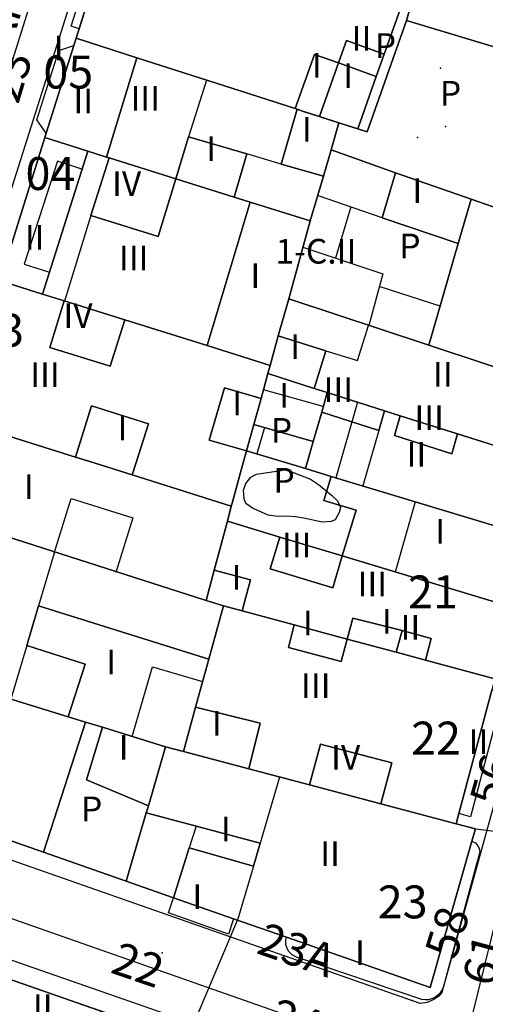
# Model space of a CAD drawing. Extents: x 723314 to 728380, y 4365510 to 4367661.
# Drawn here: x 724616 to 724644, y 4366613 to 4366673 of the extents above; entities that cross this region are included whole.
import ezdxf
from ezdxf.enums import TextEntityAlignment as Align

# ---------------------------------------------------------------- set-up
doc = ezdxf.new("R2010")
doc.units = 0
doc.header["$MEASUREMENT"] = 0
for name, color, linetype in [('028112', 2, 'CONTINUOUS'), ('140100', 6, 'CONTINUOUS'), ('140200', 7, 'CONTINUOUS'), ('140500', 1, 'CONTINUOUS'), ('145201', 7, 'CONTINUOUS'), ('145501', 1, 'CONTINUOUS'), ('160101', 8, 'CONTINUOUS'), ('160201', 8, 'CONTINUOUS'), ('160300', 8, 'CONTINUOUS'), ('161101', 8, 'CONTINUOUS'), ('167201', 3, 'CONTINUOUS'), ('168100', 8, 'CONTINUOUS'), ('168153', 8, 'CONTINUOUS'), ('189301', 8, 'CONTINUOUS'), ('189401', 5, 'CONTINUOUS'), ('URBANIS', 7, 'CONTINUOUS')]:
    doc.layers.add(name, color=color, linetype=linetype)

msp = doc.modelspace()

# ---------------------------------------------------------------- linework, layer by layer
at = {"layer": '028112'}
for p in [(724641.629, 4366666.183, 9), (724624.377, 4366615.924, 8.58)]:
    msp.add_point(p, dxfattribs=at)
at = {"layer": '140100'}
for points in [[(724614.5, 4366656.8), (724617.24, 4366665.5), (724617.33, 4366665.77), (724619.01, 4366671.1), (724619.15, 4366671.55), (724621.73, 4366679.74)], [(724644.45, 4366631.89), (724642.44, 4366624.39), (724642.27, 4366623.77), (724643.44, 4366623.47), (724643.22, 4366622.71), (724640.69, 4366613.81), (724631.94, 4366616.87), (724628.73, 4366617.99), (724625.08, 4366619.27), (724622.19, 4366620.28), (724617.16, 4366622.04), (724617.16, 4366622.04)], [(724617.16, 4366622.04), (724604.8, 4366626.37)], [(724614.1, 4366614.67), (724620.64, 4366612.39)]]:
    msp.add_lwpolyline(points, dxfattribs=at)
at = {"layer": '140200'}
for points in [[(724621.34, 4366670.84), (724619.15, 4366671.55), (724621.73, 4366679.74), (724623.9, 4366679), (724637.93, 4366674.24), (724639.55, 4366673.69), (724639.26, 4366672.63), (724636.85, 4366665.85), (724635.14, 4366666.4), (724632.93, 4366667.11), (724632.6, 4366667.22), (724629.13, 4366668.34), (724622.84, 4366670.36), (724621.34, 4366670.84), (724621.34, 4366670.84)], [(724647.11, 4366668.23), (724647.82, 4366670.05), (724639.26, 4366672.63), (724639.55, 4366673.69), (724640.79, 4366678.41), (724645.56, 4366676.78), (724649.3, 4366675.5), (724648.78, 4366673.98), (724652.47, 4366672.71), (724653.33, 4366675.2), (724656.26, 4366674.18), (724653.9, 4366665.87), (724647.11, 4366668.23), (724647.11, 4366668.23)], [(724638.59, 4366663.36), (724634.66, 4366664.75), (724635.14, 4366666.4), (724636.85, 4366665.85), (724639.26, 4366672.63), (724647.82, 4366670.05), (724647.11, 4366668.23), (724653.9, 4366665.87), (724655.1, 4366665.46), (724654.91, 4366664.75), (724653.33, 4366658.91), (724653.15, 4366658.26), (724644.46, 4366661.3), (724643.18, 4366661.75), (724638.59, 4366663.36), (724638.59, 4366663.36)], [(724619.85, 4366664.68), (724617.24, 4366665.5), (724617.33, 4366665.77), (724619.01, 4366671.1), (724619.15, 4366671.55), (724621.34, 4366670.84), (724622.84, 4366670.36), (724629.13, 4366668.34), (724632.6, 4366667.22), (724632.93, 4366667.11), (724635.14, 4366666.4), (724634.66, 4366664.75), (724634.19, 4366663.15), (724633.39, 4366660.44), (724629.74, 4366661.58), (724628.77, 4366661.88), (724625.22, 4366662.99), (724621.15, 4366664.27), (724620.99, 4366664.32), (724619.85, 4366664.68), (724619.85, 4366664.68)], [(724614.98, 4366656.65), (724614.5, 4366656.8), (724617.24, 4366665.5), (724619.85, 4366664.68), (724620.99, 4366664.32), (724621.15, 4366664.27), (724625.22, 4366662.99), (724628.77, 4366661.88), (724629.74, 4366661.58), (724633.39, 4366660.44), (724632.08, 4366655.7), (724631.45, 4366653.44), (724630.96, 4366651.65), (724627.11, 4366652.85), (724622.1, 4366654.42), (724618.41, 4366655.57), (724617.1, 4366655.98), (724614.98, 4366656.65), (724614.98, 4366656.65)], [(724640.62, 4366652.88), (724632.08, 4366655.7), (724633.39, 4366660.44), (724634.19, 4366663.15), (724634.66, 4366664.75), (724638.59, 4366663.36), (724643.18, 4366661.75), (724644.46, 4366661.3), (724653.15, 4366658.26), (724650.71, 4366649.54), (724640.62, 4366652.88), (724640.62, 4366652.88)], [(724619.1, 4366646.07), (724612.27, 4366648.22), (724612.59, 4366649.21), (724613.67, 4366652.59), (724614.98, 4366656.65), (724617.1, 4366655.98), (724618.41, 4366655.57), (724622.1, 4366654.42), (724627.11, 4366652.85), (724630.96, 4366651.65), (724630.82, 4366651.15), (724630.4, 4366649.63), (724629.96, 4366648.06), (724629.52, 4366646.46), (724629.34, 4366645.8), (724628.64, 4366643.27), (724628.59, 4366643.09), (724622.56, 4366644.99), (724619.97, 4366645.8), (724619.1, 4366646.07), (724619.1, 4366646.07)], [(724633.64, 4366650.25), (724630.82, 4366651.15), (724630.96, 4366651.65), (724631.45, 4366653.44), (724632.08, 4366655.7), (724640.62, 4366652.88), (724650.71, 4366649.54), (724650.54, 4366648.95), (724649.66, 4366645.8), (724649.59, 4366645.56), (724649.49, 4366645.22), (724648.86, 4366645.42), (724647.66, 4366645.8), (724645.37, 4366646.53), (724642.36, 4366647.48), (724638.87, 4366648.59), (724637.92, 4366648.89), (724634.43, 4366650), (724633.64, 4366650.25), (724633.64, 4366650.25)], [(724633.11, 4366645.37), (724631.69, 4366645.8), (724629.52, 4366646.46), (724629.96, 4366648.06), (724630.4, 4366649.63), (724630.82, 4366651.15), (724633.64, 4366650.25), (724634.43, 4366650), (724637.92, 4366648.89), (724638.87, 4366648.59), (724642.36, 4366647.48), (724645.37, 4366646.53), (724647.66, 4366645.8), (724648.86, 4366645.42), (724649.49, 4366645.22), (724648.26, 4366640.8), (724634.67, 4366644.9), (724633.11, 4366645.37), (724633.11, 4366645.37)], [(724612.27, 4366648.22), (724619.1, 4366646.07), (724619.97, 4366645.8), (724622.56, 4366644.99), (724628.59, 4366643.09), (724628.35, 4366642.18), (724627.55, 4366639.19), (724627.06, 4366637.35), (724628.12, 4366637.03), (724627.22, 4366633.78), (724626.41, 4366630.86), (724625.67, 4366628.17), (724624.59, 4366628.46), (724620.75, 4366629.64), (724619.72, 4366629.96), (724618.67, 4366630.28), (724618.67, 4366630.28)], [(724631.54, 4366641.21), (724628.35, 4366642.18), (724628.59, 4366643.09), (724628.64, 4366643.27), (724629.34, 4366645.8), (724629.52, 4366646.46), (724631.69, 4366645.8), (724633.11, 4366645.37), (724634.67, 4366644.9), (724648.26, 4366640.8), (724647.06, 4366636.52), (724645.8, 4366636.9), (724635.33, 4366640.06), (724631.54, 4366641.21), (724631.54, 4366641.21)], [(724628.12, 4366637.03), (724627.06, 4366637.35), (724627.55, 4366639.19), (724628.35, 4366642.18), (724631.54, 4366641.21), (724635.33, 4366640.06), (724645.8, 4366636.9), (724645.58, 4366636.08), (724644.82, 4366633.28), (724644.63, 4366632.58), (724640.4, 4366633.72), (724638.63, 4366634.2), (724635.64, 4366635), (724632.42, 4366635.87), (724629.24, 4366636.73), (724628.12, 4366637.03), (724628.12, 4366637.03)], [(724629.65, 4366627.12), (724625.67, 4366628.17), (724626.41, 4366630.86), (724627.22, 4366633.78), (724628.12, 4366637.03), (724629.24, 4366636.73), (724632.42, 4366635.87), (724635.64, 4366635), (724638.63, 4366634.2), (724640.4, 4366633.72), (724644.63, 4366632.58), (724644.45, 4366631.89), (724642.44, 4366624.39), (724642.27, 4366623.77), (724637.69, 4366624.99), (724633.35, 4366626.14), (724629.65, 4366627.12), (724629.65, 4366627.12)], [(724617.16, 4366622.04), (724604.8, 4366626.37), (724607.16, 4366633.83), (724618.67, 4366630.28), (724619.72, 4366629.96), (724620.75, 4366629.64), (724624.59, 4366628.46), (724623.54, 4366624.86), (724623.41, 4366624.43), (724622.19, 4366620.28), (724617.16, 4366622.04), (724617.16, 4366622.04)], [(724618.67, 4366630.28), (724607.16, 4366633.83)], [(724625.08, 4366619.27), (724622.19, 4366620.28), (724623.41, 4366624.43), (724623.54, 4366624.86), (724624.59, 4366628.46), (724625.67, 4366628.17), (724629.65, 4366627.12), (724633.35, 4366626.14), (724637.69, 4366624.99), (724642.27, 4366623.77), (724643.44, 4366623.47), (724643.22, 4366622.71), (724640.69, 4366613.81), (724631.94, 4366616.87), (724628.73, 4366617.99), (724625.08, 4366619.27), (724625.08, 4366619.27)], [(724614.9, 4366604.85), (724613.94, 4366605.18), (724612.24, 4366605.77), (724611.67, 4366605.97), (724609.53, 4366606.71), (724612.26, 4366615.31), (724614.1, 4366614.67), (724620.64, 4366612.39), (724625.85, 4366610.57), (724625.87, 4366610.56), (724624.68, 4366606.84), (724619.4, 4366608.44), (724618.22, 4366603.78), (724614.9, 4366604.85), (724614.9, 4366604.85)]]:
    msp.add_lwpolyline(points, dxfattribs=at)
at = {"layer": '140500'}
for points in [[(724619.33, 4366672.12), (724618.85, 4366672.27), (724621.07, 4366679.32), (724621.55, 4366679.17), (724620.69, 4366676.44), (724620.19, 4366674.85), (724619.33, 4366672.12), (724619.33, 4366672.12)], [(724639.26, 4366672.63), (724639.55, 4366673.69), (724640.79, 4366678.41), (724645.56, 4366676.78), (724649.3, 4366675.5), (724648.78, 4366673.98), (724652.47, 4366672.71), (724653.33, 4366675.2), (724656.26, 4366674.18), (724653.9, 4366665.87), (724647.11, 4366668.23), (724647.82, 4366670.05), (724639.26, 4366672.63), (724639.26, 4366672.63)], [(724632.47, 4366667.26), (724629.13, 4366668.34), (724622.84, 4366670.36), (724621.34, 4366670.84), (724619.15, 4366671.55), (724619.33, 4366672.12), (724620.19, 4366674.85)], [(724639.06, 4366673.86), (724637.9, 4366670.58), (724635.59, 4366671.4), (724635.11, 4366670.04), (724633.65, 4366670.55), (724632.47, 4366667.26), (724632.47, 4366667.26)], [(724639.06, 4366673.86), (724639.55, 4366673.69), (724639.26, 4366672.63), (724636.85, 4366665.85), (724636.28, 4366666.04), (724637.41, 4366669.21), (724637.9, 4366670.58), (724639.06, 4366673.86), (724639.06, 4366673.86)], [(724644.6, 4366661.25), (724644.46, 4366661.3), (724643.18, 4366661.75), (724638.59, 4366663.36), (724634.66, 4366664.75), (724635.14, 4366666.4), (724636.85, 4366665.85), (724639.26, 4366672.63), (724647.82, 4366670.05), (724647.11, 4366668.23), (724647.06, 4366668.25), (724644.6, 4366661.25), (724644.6, 4366661.25)], [(724617.24, 4366665.5), (724617.33, 4366665.77), (724619.01, 4366671.1), (724619.15, 4366671.55), (724621.34, 4366670.84), (724622.84, 4366670.36), (724620.99, 4366664.32), (724619.85, 4366664.68), (724617.24, 4366665.5), (724617.24, 4366665.5)], [(724637.41, 4366669.21), (724635.11, 4366670.04), (724635.59, 4366671.4), (724637.9, 4366670.58), (724637.41, 4366669.21), (724637.41, 4366669.21)], [(724617.33, 4366665.77), (724616.76, 4366666.59), (724618.09, 4366670.8), (724619.01, 4366671.1), (724617.33, 4366665.77), (724617.33, 4366665.77)], [(724620.99, 4366664.32), (724622.84, 4366670.36), (724629.13, 4366668.34), (724632.6, 4366667.22), (724631.62, 4366663.89), (724634.19, 4366663.15), (724633.39, 4366660.44), (724629.74, 4366661.58), (724628.77, 4366661.88), (724629.54, 4366664.51), (724625.99, 4366665.55), (724625.22, 4366662.99), (724621.15, 4366664.27), (724620.99, 4366664.32), (724620.99, 4366664.32)], [(724633.95, 4366666.78), (724632.93, 4366667.11), (724632.6, 4366667.22), (724632.47, 4366667.26), (724633.65, 4366670.55), (724635.11, 4366670.04), (724633.95, 4366666.78), (724633.95, 4366666.78)], [(724636.28, 4366666.04), (724635.14, 4366666.4), (724633.95, 4366666.78), (724635.11, 4366670.04), (724637.41, 4366669.21), (724636.28, 4366666.04), (724636.28, 4366666.04)], [(724634.19, 4366663.15), (724631.62, 4366663.89), (724632.6, 4366667.22), (724632.93, 4366667.11), (724635.14, 4366666.4), (724634.66, 4366664.75), (724634.19, 4366663.15), (724634.19, 4366663.15)], [(724614.98, 4366656.65), (724614.5, 4366656.8), (724617.24, 4366665.5), (724619.85, 4366664.68), (724617.1, 4366655.98), (724614.98, 4366656.65), (724614.98, 4366656.65)], [(724625.22, 4366662.99), (724625.99, 4366665.55), (724629.54, 4366664.51), (724628.77, 4366661.88), (724625.22, 4366662.99), (724625.22, 4366662.99)], [(724617.1, 4366655.98), (724619.85, 4366664.68), (724620.99, 4366664.32), (724621.15, 4366664.27), (724620.05, 4366660.76), (724624.13, 4366659.48), (724625.22, 4366662.99), (724628.77, 4366661.88), (724629.74, 4366661.58), (724627.11, 4366652.85), (724622.1, 4366654.42), (724618.41, 4366655.57), (724617.1, 4366655.98), (724617.1, 4366655.98)], [(724632.08, 4366655.7), (724633.39, 4366660.44), (724634.19, 4366663.15), (724634.66, 4366664.75), (724638.59, 4366663.36), (724637.78, 4366660.62), (724642.4, 4366659.05), (724640.62, 4366652.88), (724632.08, 4366655.7), (724632.08, 4366655.7)], [(724625.22, 4366662.99), (724624.13, 4366659.48), (724620.05, 4366660.76), (724621.15, 4366664.27), (724625.22, 4366662.99), (724625.22, 4366662.99)], [(724642.4, 4366659.05), (724637.78, 4366660.62), (724638.59, 4366663.36), (724643.18, 4366661.75), (724642.4, 4366659.05), (724642.4, 4366659.05)], [(724640.62, 4366652.88), (724642.4, 4366659.05), (724643.18, 4366661.75), (724644.46, 4366661.3), (724653.15, 4366658.26), (724650.71, 4366649.54), (724640.62, 4366652.88), (724640.62, 4366652.88)], [(724627.11, 4366652.85), (724629.74, 4366661.58), (724633.39, 4366660.44), (724632.08, 4366655.7), (724631.45, 4366653.44), (724630.96, 4366651.65), (724627.11, 4366652.85), (724627.11, 4366652.85)], [(724614.98, 4366656.65), (724617.1, 4366655.98), (724618.41, 4366655.57), (724617.54, 4366652.74), (724621.22, 4366651.6), (724622.1, 4366654.42), (724627.11, 4366652.85), (724630.96, 4366651.65), (724630.82, 4366651.15), (724630.4, 4366649.63), (724628.18, 4366650.28), (724627.25, 4366647.11), (724629.52, 4366646.46), (724629.34, 4366645.8), (724628.64, 4366643.27), (724628.59, 4366643.09), (724622.56, 4366644.99), (724622.82, 4366645.8), (724623.55, 4366648.1), (724620.08, 4366649.19), (724619.1, 4366646.07), (724612.27, 4366648.22)], [(724631.45, 4366653.44), (724632.08, 4366655.7), (724640.62, 4366652.88), (724650.71, 4366649.54), (724650.54, 4366648.95), (724649.66, 4366645.8), (724649.59, 4366645.56), (724649.49, 4366645.22), (724648.86, 4366645.42), (724647.66, 4366645.8), (724645.37, 4366646.53), (724642.36, 4366647.48), (724638.87, 4366648.59), (724637.92, 4366648.89), (724634.43, 4366650), (724633.64, 4366650.25), (724634.35, 4366652.54), (724631.45, 4366653.44), (724631.45, 4366653.44)], [(724622.1, 4366654.42), (724621.22, 4366651.6), (724617.54, 4366652.74), (724618.41, 4366655.57), (724622.1, 4366654.42), (724622.1, 4366654.42)], [(724630.82, 4366651.15), (724630.96, 4366651.65), (724631.45, 4366653.44), (724634.35, 4366652.54), (724633.64, 4366650.25), (724630.82, 4366651.15), (724630.82, 4366651.15)], [(724629.96, 4366648.06), (724630.4, 4366649.63), (724630.82, 4366651.15), (724633.64, 4366650.25), (724634.43, 4366650), (724634.09, 4366648.8), (724633.57, 4366647.01), (724629.96, 4366648.06), (724629.96, 4366648.06)], [(724629.52, 4366646.46), (724627.25, 4366647.11), (724628.18, 4366650.28), (724630.4, 4366649.63), (724629.96, 4366648.06), (724629.52, 4366646.46), (724629.52, 4366646.46)], [(724634.09, 4366648.8), (724634.43, 4366650), (724637.92, 4366648.89), (724637.57, 4366647.68), (724634.09, 4366648.8), (724634.09, 4366648.8)], [(724619.1, 4366646.07), (724620.08, 4366649.19), (724623.55, 4366648.1), (724622.82, 4366645.8), (724622.56, 4366644.99), (724619.97, 4366645.8), (724619.1, 4366646.07), (724619.1, 4366646.07)], [(724633.11, 4366645.37), (724633.23, 4366645.8), (724633.57, 4366647.01), (724634.09, 4366648.8), (724637.57, 4366647.68), (724637.92, 4366648.89), (724638.87, 4366648.59), (724638.53, 4366647.39), (724642.01, 4366646.27), (724642.36, 4366647.48), (724645.37, 4366646.53), (724645.16, 4366645.8), (724645.03, 4366645.33), (724648.51, 4366644.21), (724648.86, 4366645.42), (724649.49, 4366645.22), (724648.26, 4366640.8), (724634.67, 4366644.9), (724633.11, 4366645.37), (724633.11, 4366645.37)], [(724642.36, 4366647.48), (724642.01, 4366646.27), (724638.53, 4366647.39), (724638.87, 4366648.59), (724642.36, 4366647.48), (724642.36, 4366647.48)], [(724610.48, 4366642.66), (724611.49, 4366645.8), (724612.27, 4366648.22), (724619.1, 4366646.07), (724619.97, 4366645.8), (724622.56, 4366644.99), (724628.59, 4366643.09), (724628.35, 4366642.18), (724627.55, 4366639.19), (724627.06, 4366637.35), (724610.48, 4366642.66), (724610.48, 4366642.66)], [(724629.52, 4366646.46), (724629.96, 4366648.06), (724633.57, 4366647.01), (724633.23, 4366645.8), (724633.11, 4366645.37), (724631.69, 4366645.8), (724629.52, 4366646.46), (724629.52, 4366646.46)], [(724628.35, 4366642.18), (724628.59, 4366643.09), (724628.64, 4366643.27), (724629.34, 4366645.8), (724629.52, 4366646.46), (724631.69, 4366645.8), (724633.11, 4366645.37), (724634.67, 4366644.9), (724634.23, 4366643.43), (724636.19, 4366642.84), (724635.33, 4366640.06), (724631.54, 4366641.21), (724628.35, 4366642.18), (724628.35, 4366642.18)], [(724635.33, 4366640.06), (724636.19, 4366642.84), (724634.23, 4366643.43), (724634.67, 4366644.9), (724648.26, 4366640.8), (724647.06, 4366636.52), (724645.8, 4366636.9), (724635.33, 4366640.06), (724635.33, 4366640.06)], [(724607.16, 4366633.83), (724607.34, 4366634.39), (724608.08, 4366636.73), (724609, 4366639.63), (724609.73, 4366641.94), (724609.96, 4366642.67), (724610.48, 4366642.66), (724627.06, 4366637.35), (724628.12, 4366637.03), (724627.22, 4366633.78), (724616.86, 4366637.03), (724616.14, 4366634.61), (724619.69, 4366633.48), (724618.67, 4366630.28), (724607.16, 4366633.83), (724607.16, 4366633.83)], [(724627.55, 4366639.19), (724628.35, 4366642.18), (724631.54, 4366641.21), (724630.96, 4366639.27), (724634.76, 4366638.13), (724635.33, 4366640.06), (724645.8, 4366636.9), (724645.58, 4366636.08), (724644.82, 4366633.28), (724644.63, 4366632.58), (724640.4, 4366633.72), (724640.76, 4366635.04), (724638.99, 4366635.52), (724635.99, 4366636.27), (724635.64, 4366635), (724632.42, 4366635.87), (724629.24, 4366636.73), (724629.75, 4366638.6), (724627.55, 4366639.19), (724627.55, 4366639.19)], [(724635.33, 4366640.06), (724634.76, 4366638.13), (724630.96, 4366639.27), (724631.54, 4366641.21), (724635.33, 4366640.06), (724635.33, 4366640.06)], [(724627.06, 4366637.35), (724627.55, 4366639.19), (724629.75, 4366638.6), (724629.24, 4366636.73), (724628.12, 4366637.03), (724627.06, 4366637.35), (724627.06, 4366637.35)], [(724618.67, 4366630.28), (724619.69, 4366633.48), (724616.14, 4366634.61), (724616.86, 4366637.03), (724627.22, 4366633.78), (724626.41, 4366630.86), (724625.67, 4366628.17), (724624.59, 4366628.46), (724620.75, 4366629.64), (724619.72, 4366629.96), (724618.67, 4366630.28), (724618.67, 4366630.28)], [(724626.41, 4366630.86), (724627.22, 4366633.78), (724628.12, 4366637.03), (724629.24, 4366636.73), (724632.42, 4366635.87), (724632.06, 4366634.5), (724635.28, 4366633.64), (724635.64, 4366635), (724638.63, 4366634.2), (724640.4, 4366633.72), (724644.63, 4366632.58), (724644.45, 4366631.89), (724642.44, 4366624.39), (724642.27, 4366623.77), (724637.69, 4366624.99), (724638.35, 4366627.47), (724634.01, 4366628.61), (724633.35, 4366626.14), (724629.65, 4366627.12), (724630.34, 4366629.89), (724626.41, 4366630.86), (724626.41, 4366630.86)], [(724635.64, 4366635), (724635.28, 4366633.64), (724632.06, 4366634.5), (724632.42, 4366635.87), (724635.64, 4366635), (724635.64, 4366635)], [(724635.64, 4366635), (724635.99, 4366636.27), (724638.99, 4366635.52), (724638.63, 4366634.2), (724635.64, 4366635), (724635.64, 4366635)], [(724638.63, 4366634.2), (724638.99, 4366635.52), (724640.76, 4366635.04), (724640.4, 4366633.72), (724638.63, 4366634.2), (724638.63, 4366634.2)], [(724617.16, 4366622.04), (724604.8, 4366626.37), (724607.16, 4366633.83), (724618.67, 4366630.28), (724619.72, 4366629.96), (724617.16, 4366622.04), (724617.16, 4366622.04)], [(724642.44, 4366624.39), (724644.45, 4366631.89), (724645.13, 4366631.72), (724643.15, 4366624.2), (724642.44, 4366624.39), (724642.44, 4366624.39)], [(724625.67, 4366628.17), (724626.41, 4366630.86), (724630.34, 4366629.89), (724629.65, 4366627.12), (724625.67, 4366628.17), (724625.67, 4366628.17)], [(724617.16, 4366622.04), (724619.72, 4366629.96), (724620.75, 4366629.64), (724619.78, 4366626.45), (724623.54, 4366624.86), (724623.41, 4366624.43), (724622.19, 4366620.28), (724617.16, 4366622.04), (724617.16, 4366622.04)], [(724623.54, 4366624.86), (724619.78, 4366626.45), (724620.75, 4366629.64), (724624.59, 4366628.46), (724623.54, 4366624.86), (724623.54, 4366624.86)], [(724623.41, 4366624.43), (724623.54, 4366624.86), (724624.59, 4366628.46), (724625.67, 4366628.17), (724629.65, 4366627.12), (724633.35, 4366626.14), (724637.69, 4366624.99), (724642.27, 4366623.77), (724643.44, 4366623.47), (724643.22, 4366622.71), (724640.69, 4366613.81), (724631.94, 4366616.87), (724628.73, 4366617.99), (724625.08, 4366619.27), (724626.03, 4366622.31), (724629.93, 4366621.2), (724630.34, 4366622.6), (724623.41, 4366624.43), (724623.41, 4366624.43)], [(724633.35, 4366626.14), (724634.01, 4366628.61), (724638.35, 4366627.47), (724637.69, 4366624.99), (724633.35, 4366626.14), (724633.35, 4366626.14)], [(724622.19, 4366620.28), (724623.41, 4366624.43), (724630.34, 4366622.6), (724629.93, 4366621.2), (724626.03, 4366622.31), (724625.08, 4366619.27), (724622.19, 4366620.28), (724622.19, 4366620.28)], [(724643.22, 4366622.71), (724643.44, 4366622.62), (724643.6, 4366622.44), (724643.68, 4366622.28), (724643.72, 4366622.05), (724643.54, 4366621.4), (724641.52, 4366613.95), (724641.46, 4366613.76), (724641.26, 4366613.43), (724640.95, 4366613.19), (724640.58, 4366613.07), (724640.38, 4366613.06), (724640.19, 4366613.09), (724632.56, 4366615.66), (724632.29, 4366615.8), (724632.08, 4366616.01), (724632.01, 4366616.14), (724631.91, 4366616.42), (724631.9, 4366616.72), (724631.94, 4366616.87), (724640.69, 4366613.81), (724643.22, 4366622.71), (724643.22, 4366622.71)], [(724628.73, 4366617.99), (724628.42, 4366617.07), (724624.76, 4366618.35), (724625.08, 4366619.27), (724628.73, 4366617.99), (724628.73, 4366617.99)], [(724613.75, 4366610.39), (724613.57, 4366610.46), (724614.85, 4366614.41), (724620.64, 4366612.39), (724619.4, 4366608.44), (724615.02, 4366609.96), (724613.75, 4366610.39), (724613.75, 4366610.39)]]:
    msp.add_lwpolyline(points, dxfattribs=at)
at = {"layer": '160101'}
msp.add_line((724602.79, 4366619.79), (724638.31, 4366607.47), dxfattribs=at)
msp.add_lwpolyline([(724650.25, 4366645.37), (724641.41, 4366613.51), (724641.22, 4366613.3), (724640.88, 4366613.06), (724640.5, 4366612.9), (724640.09, 4366612.85), (724604.64, 4366625.24), (724604.49, 4366625.31), (724604.23, 4366625.5), (724604.12, 4366625.62), (724603.88, 4366626.04), (724603.81, 4366626.35), (724603.8, 4366626.51), (724603.82, 4366626.68), (724611.38, 4366650.35), (724627.77, 4366702.02), (724627.8, 4366702.08), (724627.84, 4366702.13), (724627.94, 4366702.23), (724628.06, 4366702.31), (724628.19, 4366702.37), (724628.4, 4366702.41)], dxfattribs=at)
at = {"layer": '160201'}
for p, q in [((724643.44, 4366623.47), (724649, 4366622.76)), ((724625.85, 4366610.56), (724628.96, 4366617.91))]:
    msp.add_line(p, q, dxfattribs=at)
at = {"layer": '160300'}
for p, q in [((724627.07, 4366668.99), (724625.99, 4366665.55)), ((724631.62, 4366663.89), (724629.54, 4366664.51)), ((724637.78, 4366660.62), (724633.84, 4366661.98)), ((724635.86, 4366661.28), (724634.92, 4366658.17)), ((724620.05, 4366660.76), (724618.43, 4366655.56)), ((724641.3, 4366655.24), (724637.59, 4366656.44)), ((724634.18, 4366649.14), (724630.54, 4366650.17)), ((724636.27, 4366649.41), (724634.96, 4366644.81)), ((724630.61, 4366647.87), (724630.14, 4366646.27)), ((724637.57, 4366647.68), (724636.6, 4366644.32)), ((724639.77, 4366643.36), (724638.57, 4366639.08)), ((724617.81, 4366640.22), (724616.86, 4366637.03)), ((724616.14, 4366634.61), (724615.18, 4366631.35)), ((724631.53, 4366626.61), (724630.34, 4366622.6)), ((724626.45, 4366623.62), (724626.03, 4366622.31)), ((724629.93, 4366621.2), (724628.96, 4366617.91))]:
    msp.add_line(p, q, dxfattribs=at)
for points in [[(724619.5, 4366663.59), (724618.01, 4366664.07), (724615.99, 4366657.81), (724617.52, 4366657.31)], [(724632.94, 4366658.83), (724637.81, 4366657.21), (724636.96, 4366654.08)], [(724634.35, 4366652.54), (724636.27, 4366651.95), (724636.93, 4366654.08)], [(724617.81, 4366640.22), (724618.85, 4366643.55), (724622.6, 4366642.37), (724621.56, 4366639.06)], [(724622.56, 4366629.08), (724623.8, 4366633.32), (724626.84, 4366632.42)]]:
    msp.add_lwpolyline(points, dxfattribs=at)
at = {"layer": '161101'}
for points in [[(724600.52, 4366623.16), (724621.33, 4366689.57), (724626.56, 4366706.06)], [(724642.37, 4366608.53), (724645.25, 4366620.19), (724651.2, 4366641.4), (724656.75, 4366661.26), (724662.6, 4366682.18), (724666.02, 4366693.2)], [(724600.52, 4366623.16), (724634.69, 4366611.18), (724642.37, 4366608.53)]]:
    msp.add_lwpolyline(points, dxfattribs=at)
at = {"layer": '167201'}
msp.add_lwpolyline([(724631.86, 4366645.29), (724632.41, 4366645.12), (724633.41, 4366644.73), (724633.9, 4366644.4), (724634.69, 4366643.76), (724635.06, 4366643.41), (724635.23, 4366643), (724635.16, 4366642.7), (724634.91, 4366642.25), (724634.66, 4366642.15), (724634.11, 4366642.11), (724633, 4366642.36), (724632.49, 4366642.43), (724631.94, 4366642.47), (724631.4, 4366642.46), (724630.84, 4366642.55), (724629.88, 4366642.96), (724629.47, 4366643.25), (724629.38, 4366643.53), (724629.34, 4366644.06), (724629.47, 4366644.47), (724629.78, 4366644.86), (724630.13, 4366645.03), (724631.86, 4366645.29)], dxfattribs=at)
at = {"layer": '168100'}
for p in [(724641.467, 4366613.754), (724639.587, 4366613.025)]:
    msp.add_point(p, dxfattribs=at)
at = {"layer": '168153'}
for p in [(724641.329, 4366669.723), (724639.919, 4366665.503)]:
    msp.add_point(p, dxfattribs=at)
at = {"layer": 'URBANIS'}
for points in [[(724614.5, 4366656.8), (724617.24, 4366665.5), (724617.33, 4366665.77), (724619.01, 4366671.1), (724619.15, 4366671.55), (724621.73, 4366679.74), (724624.17, 4366687.45), (724624.23, 4366687.65), (724625.35, 4366691.19), (724625.48, 4366691.59), (724626.88, 4366696.03), (724627.01, 4366696.45), (724628.5, 4366701.17), (724644.89, 4366695.43), (724661.86, 4366689.49), (724661.86, 4366689.49)], [(724621.73, 4366679.74), (724619.15, 4366671.55), (724619.01, 4366671.1), (724617.33, 4366665.77), (724617.24, 4366665.5), (724614.5, 4366656.8)], [(724644.45, 4366631.89), (724642.44, 4366624.39), (724642.27, 4366623.77), (724643.44, 4366623.47), (724643.22, 4366622.71), (724640.69, 4366613.81), (724631.94, 4366616.87), (724628.73, 4366617.99), (724625.08, 4366619.27), (724622.19, 4366620.28), (724617.16, 4366622.04), (724604.8, 4366626.37)], [(724604.8, 4366626.37), (724617.16, 4366622.04), (724622.19, 4366620.28), (724625.08, 4366619.27), (724628.73, 4366617.99), (724631.94, 4366616.87), (724640.69, 4366613.81), (724643.22, 4366622.71), (724643.44, 4366623.47), (724642.27, 4366623.77), (724642.44, 4366624.39), (724644.45, 4366631.89)], [(724577.56, 4366539.41), (724580.12, 4366535.09), (724614.48, 4366526.93), (724615.08, 4366526.79), (724618.86, 4366540.34), (724620.05, 4366540.05), (724622.72, 4366549.59), (724636.08, 4366597.35), (724638.55, 4366606.14), (724602.42, 4366618.74), (724599.68, 4366610.12), (724595.05, 4366595.54), (724595.52, 4366595.38), (724592.76, 4366586.81), (724592.29, 4366586.96), (724582.95, 4366557.76), (724580.55, 4366550.24), (724581, 4366550.12), (724577.56, 4366539.41), (724577.56, 4366539.41)], [(724608.23, 4366607.16), (724599.68, 4366610.12), (724602.42, 4366618.74), (724638.55, 4366606.14), (724636.08, 4366597.35), (724634.84, 4366597.64), (724631.06, 4366598.56), (724630.46, 4366598.7), (724624.19, 4366600.16), (724620.49, 4366601.01), (724617.67, 4366601.62), (724618.22, 4366603.78), (724614.9, 4366604.85), (724613.94, 4366605.18), (724611.67, 4366605.97), (724608.23, 4366607.16), (724608.23, 4366607.16)]]:
    msp.add_lwpolyline(points, dxfattribs=at)

# ---------------------------------------------------------------- texts
at = {"layer": '145201'}
for s, p in [('05', (724618.67, 4366667.86)), ('04', (724617.58, 4366661.69)), ('03', (724614.46, 4366652.16)), ('21', (724640.86, 4366636.25)), ('22', (724641.05, 4366627.36)), ('23', (724639.02, 4366617.4))]:
    msp.add_text(s, height=2, dxfattribs=at).set_placement(p, align=Align.BOTTOM_CENTER)
at = {"layer": '145501'}
for s, p in [('II', (724636.51, 4366670.31)), ('P', (724637.97, 4366669.88)), ('I', (724618.08, 4366669.74)), ('I', (724633.8, 4366668.68)), ('I', (724635.7, 4366668.05)), ('P', (724641.93, 4366666.98)), ('II', (724619.58, 4366666.51)), ('III', (724623.35, 4366666.67)), ('I', (724633.19, 4366664.78)), ('I', (724627.36, 4366663.6)), ('IV', (724622.22, 4366661.49)), ('I', (724639.91, 4366661.05)), ('II', (724616.62, 4366658.22)), ('P', (724639.46, 4366657.69)), ('III', (724622.65, 4366656.95)), ('I', (724630.05, 4366655.89)), ('IV', (724619.26, 4366653.46)), ('I', (724632.48, 4366651.56)), ('III', (724617.25, 4366649.87)), ('II', (724641.46, 4366649.89)), ('III', (724635.1, 4366648.96)), ('I', (724631.8, 4366648.6)), ('I', (724628.94, 4366648.15)), ('III', (724640.63, 4366647.26)), ('I', (724621.96, 4366646.62)), ('P', (724631.64, 4366646.48)), ('II', (724639.85, 4366645.03)), ('I', (724616.26, 4366643.05)), ('P', (724631.8, 4366643.44)), ('I', (724641.3, 4366640.34)), ('III', (724632.57, 4366639.51)), ('I', (724628.9, 4366637.55)), ('III', (724637.17, 4366637.13)), ('I', (724633.25, 4366634.76)), ('I', (724638.05, 4366634.86)), ('II', (724639.49, 4366634.5)), ('I', (724621.28, 4366632.4)), ('III', (724633.73, 4366630.96)), ('I', (724627.7, 4366628.66)), ('II', (724643.63, 4366627.55)), ('I', (724622.04, 4366627.21)), ('IV', (724635.55, 4366626.6)), ('P', (724620.09, 4366623.46)), ('I', (724628.26, 4366622.24)), ('II', (724634.6, 4366620.74)), ('I', (724626.52, 4366618.12)), ('I', (724636.42, 4366614.71)), ('II', (724617.11, 4366611.44))]:
    msp.add_text(s, height=1.5, dxfattribs=at).set_placement(p, align=Align.BOTTOM_CENTER)
at = {"layer": '189301'}
msp.add_text('MANUEL', height=2, rotation=73, dxfattribs=at).set_placement((724616.68, 4366673.78), align=Align.BOTTOM_CENTER)
at = {"layer": '189401'}
for s, rotation, p in [('23', 73.01, (724616.66, 4366668.74)), ('56', 73.99, (724645.99, 4366625.98)), ('58', 72.99, (724643.28, 4366616.7)), ('23A', 341, (724632.05, 4366614.57)), ('22', 341, (724622.39, 4366613.66)), ('61', 75, (724645.53, 4366615.09)), ('24', 343.01, (724632.09, 4366610.24))]:
    msp.add_text(s, height=2, rotation=rotation, dxfattribs=at).set_placement(p, align=Align.BOTTOM_CENTER)
at = {"layer": 'URBANIS'}
msp.add_text('1-C.II', height=1.5, dxfattribs=at).set_placement((724633.74, 4366657.37), align=Align.BOTTOM_CENTER)

doc.saveas('drawing.dxf')
